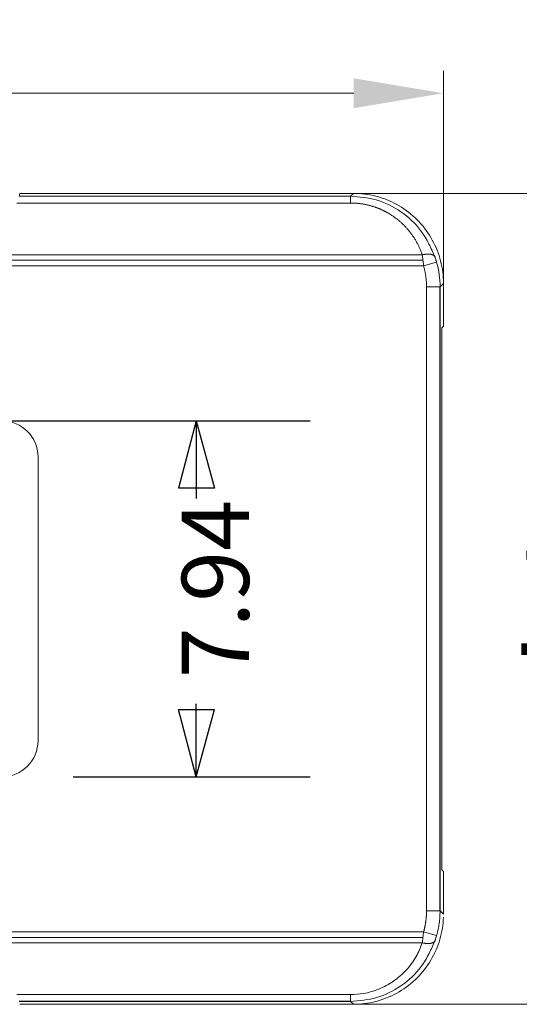
# Model space of a CAD drawing. Extents: x -778 to -614, y -2061 to -1833.
# Drawn here: x -713 to -702, y -2023 to -2001 of the extents above; entities that cross this region are included whole.
import ezdxf

# ---------------------------------------------------------------- set-up
doc = ezdxf.new("R2010")
doc.units = 0
doc.header["$MEASUREMENT"] = 0
doc.layers.add('3', color=7, linetype='Continuous')
doc.layers.add('TOP', color=7, linetype='Continuous')
doc.layers.add('dim', color=82, linetype='Continuous', lineweight=9)
doc.styles.add('helios', font='simplex.shx', dxfattribs={"bigfont": 'bigfont'})
doc.dimstyles.get("Standard").update_dxf_attribs({"dimtxt": 0.18, "dimasz": 0.18, "dimexe": 0.18, "dimexo": 0.0625, "dimgap": 0.09, "dimtad": 0, "dimtih": 1, "dimtoh": 1, "dimdec": 4, "dimzin": 0, "dimdsep": 46, "dimtxsty": 'Standard', "dimcen": 0.09, "dimadec": 0, "dimazin": 0, "dimtfac": 1, "dimtdec": 4, "dimtofl": 0, "dimtmove": 0, "dimatfit": 3, "dimfxl": 0, "dimtolj": 1, "dimtzin": 0, "dimarcsym": 0})

# ---------------------------------------------------------------- blocks, each defined once
blk = doc.blocks.new('_U6')
at = {"color": 92, "linetype": 'Continuous'}
for p, q in [((225.244, 128.677), (235.507, 128.677)), ((232.967, 128.677), (232.967, 126.945)), ((232.967, 120.737), (232.967, 122.365)), ((230.219, 120.737), (235.507, 120.737))]:
    blk.add_line(p, q, dxfattribs=at)
at = {"color": 92}
for p, q in [((232.967, 128.677, 232.967), (232.566, 127.177)), ((232.967, 128.677, 232.967), (233.369, 127.177)), ((233.369, 127.177), (232.566, 127.177)), ((232.967, 120.737, 232.967), (232.566, 122.237)), ((232.566, 122.237), (233.369, 122.237)), ((232.967, 120.737, 232.967), (233.369, 122.237))]:
    blk.add_line(p, q, dxfattribs=at)
at = {"layer": 'TOP', "color": 6, "linetype": 'Continuous', "insert": (234.142, 122.935), "char_height": 1.5, "attachment_point": 7, "rotation": 90, "line_spacing_factor": 0.903614, "style": 'helios'}
blk.add_mtext('\\W01.000;7.94', dxfattribs=at)
blk = doc.blocks.new('*D94')
at = {"layer": 'Defpoints', "color": 0, "linetype": 'Continuous', "lineweight": 0}
for p in [(-703.701, -2003.068), (-703.701, -2007.967), (-743.901, -2009.826)]:
    blk.add_point(p, dxfattribs=at)
at = {"layer": 'dim', "color": 0, "linetype": 'Continuous', "lineweight": 0}
for p, q in [((-743.901, -2009.327), (-743.901, -2002.568)), ((-703.701, -2007.468), (-703.701, -2002.568)), ((-741.901, -2003.068), (-727.842, -2003.068)), ((-705.701, -2003.068), (-719.759, -2003.068))]:
    blk.add_line(p, q, dxfattribs=at)
for points in [[(-741.901, -2002.735), (-741.901, -2003.401), (-743.901, -2003.068)], [(-705.701, -2002.735), (-705.701, -2003.401), (-703.701, -2003.068)]]:
    blk.add_solid(points, dxfattribs=at)
at = {"layer": 'dim', "color": 0, "linetype": 'Continuous', "lineweight": 0, "insert": (-723.801, -2003.068), "char_height": 2.5, "attachment_point": 5}
blk.add_mtext('\\A1;40.2', dxfattribs=at)
blk = doc.blocks.new('*D95')
at = {"layer": 'Defpoints', "color": 0, "linetype": 'Continuous', "lineweight": 0}
for p in [(-706.123, -2005.301), (-706.123, -2023.391), (-698.006, -2023.391)]:
    blk.add_point(p, dxfattribs=at)
at = {"layer": 'dim', "color": 0, "linetype": 'Continuous', "lineweight": 0}
for p, q in [((-705.623, -2005.301), (-697.507, -2005.301)), ((-698.006, -2007.301), (-698.006, -2012.596)), ((-698.006, -2021.391), (-698.006, -2016.095)), ((-705.623, -2023.391), (-697.507, -2023.391))]:
    blk.add_line(p, q, dxfattribs=at)
for points in [[(-698.34, -2007.301), (-697.673, -2007.301), (-698.006, -2005.301)], [(-698.34, -2021.391), (-697.673, -2021.391), (-698.006, -2023.391)]]:
    blk.add_solid(points, dxfattribs=at)
at = {"layer": 'dim', "color": 0, "linetype": 'Continuous', "lineweight": 0, "insert": (-698.006, -2014.346), "char_height": 2.5, "attachment_point": 5}
blk.add_mtext('\\A1;18.09', dxfattribs=at)

msp = doc.modelspace()

# ---------------------------------------------------------------- linework, layer by layer
at = {"layer": '3', "color": 18, "linetype": 'Continuous', "lineweight": 0}
for p, q in [((-713.155, -2005.301), (-713.164, -2005.364)), ((-705.774, -2005.364), (-713.164, -2005.364)), ((-705.774, -2005.367), (-713.164, -2005.367)), ((-705.774, -2005.364), (-705.71, -2005.301)), ((-705.774, -2005.517), (-713.221, -2005.517)), ((-737.617, -2006.673), (-704.173, -2006.673)), ((-737.617, -2006.92), (-704.142, -2006.92)), ((-737.594, -2006.788), (-704.158, -2006.788)), ((-704.078, -2021.305), (-704.078, -2007.386)), ((-703.781, -2007.386), (-703.781, -2021.305)), ((-703.776, -2007.386), (-703.701, -2007.31)), ((-703.776, -2007.386), (-703.776, -2021.305)), ((-703.776, -2021.305), (-703.701, -2021.381)), ((-737.617, -2021.771), (-704.142, -2021.771)), ((-737.594, -2021.903), (-704.158, -2021.903)), ((-737.617, -2022.018), (-704.173, -2022.018)), ((-705.774, -2023.174), (-713.221, -2023.174)), ((-713.164, -2023.324), (-705.774, -2023.324)), ((-705.774, -2023.327), (-713.164, -2023.327)), ((-705.774, -2023.327), (-705.71, -2023.391))]:
    msp.add_line(p, q, dxfattribs=at)
at = {"layer": '3', "color": 213, "linetype": 'Continuous', "lineweight": 0}
for p, q in [((-705.71, -2005.301), (-713.155, -2005.301)), ((-705.71, -2005.301), (-713.155, -2005.301)), ((-704.142, -2006.92), (-703.852, -2006.838)), ((-704.078, -2007.386), (-703.776, -2007.386)), ((-703.701, -2008.265), (-703.701, -2007.31)), ((-703.701, -2008.265), (-703.701, -2007.31)), ((-703.701, -2008.265), (-703.736, -2008.3)), ((-703.736, -2020.391), (-703.736, -2008.3)), ((-712.746, -2011.18), (-712.746, -2017.511)), ((-703.701, -2020.426), (-703.736, -2020.391)), ((-703.701, -2020.426), (-703.701, -2021.381)), ((-703.701, -2020.426), (-703.701, -2021.381)), ((-704.078, -2021.305), (-703.776, -2021.305)), ((-704.142, -2021.771), (-703.852, -2021.853)), ((-705.71, -2023.391), (-713.155, -2023.391)), ((-705.71, -2023.391), (-713.155, -2023.391))]:
    msp.add_line(p, q, dxfattribs=at)
for points in [[(-705.71, -2005.301, 0), (-705.647, -2005.302, 0), (-705.584, -2005.304, 0), (-705.521, -2005.309, 0), (-705.459, -2005.316, 0), (-705.396, -2005.325, 0), (-705.334, -2005.336, 0), (-705.272, -2005.349, 0), (-705.211, -2005.364, 0), (-705.15, -2005.38, 0), (-705.089, -2005.399, 0), (-705.03, -2005.419, 0), (-704.971, -2005.442, 0), (-704.912, -2005.466, 0), (-704.855, -2005.492, 0), (-704.798, -2005.52, 0), (-704.742, -2005.549, 0), (-704.687, -2005.58, 0), (-704.634, -2005.613, 0), (-704.581, -2005.648, 0), (-704.529, -2005.684, 0), (-704.479, -2005.722, 0), (-704.429, -2005.762, 0), (-704.381, -2005.803, 0), (-704.335, -2005.845, 0), (-704.289, -2005.889, 0), (-704.245, -2005.934, 0), (-704.203, -2005.981, 0), (-704.162, -2006.029, 0), (-704.122, -2006.078, 0), (-704.085, -2006.129, 0), (-704.048, -2006.181, 0), (-704.014, -2006.233, 0), (-703.981, -2006.287, 0), (-703.949, -2006.342, 0), (-703.92, -2006.398, 0), (-703.892, -2006.454, 0), (-703.866, -2006.512, 0), (-703.842, -2006.57, 0), (-703.82, -2006.629, 0), (-703.799, -2006.689, 0), (-703.781, -2006.749, 0), (-703.764, -2006.81, 0), (-703.749, -2006.872, 0), (-703.736, -2006.934, 0), (-703.725, -2006.996, 0), (-703.717, -2007.058, 0), (-703.71, -2007.121, 0), (-703.705, -2007.184, 0), (-703.702, -2007.247, 0)], [(-705.71, -2005.301, 0), (-705.647, -2005.302, 0), (-705.584, -2005.304, 0), (-705.521, -2005.309, 0), (-705.459, -2005.316, 0), (-705.396, -2005.325, 0), (-705.334, -2005.336, 0), (-705.272, -2005.349, 0), (-705.211, -2005.364, 0), (-705.15, -2005.38, 0), (-705.089, -2005.399, 0), (-705.03, -2005.419, 0), (-704.971, -2005.442, 0), (-704.912, -2005.466, 0), (-704.855, -2005.492, 0), (-704.798, -2005.52, 0), (-704.742, -2005.549, 0), (-704.687, -2005.58, 0), (-704.634, -2005.613, 0), (-704.581, -2005.648, 0), (-704.529, -2005.684, 0), (-704.479, -2005.722, 0), (-704.429, -2005.762, 0), (-704.381, -2005.803, 0), (-704.335, -2005.845, 0), (-704.289, -2005.889, 0), (-704.245, -2005.934, 0), (-704.203, -2005.981, 0), (-704.162, -2006.029, 0), (-704.122, -2006.078, 0), (-704.085, -2006.129, 0), (-704.048, -2006.181, 0), (-704.014, -2006.233, 0), (-703.981, -2006.287, 0), (-703.949, -2006.342, 0), (-703.92, -2006.398, 0), (-703.892, -2006.454, 0), (-703.866, -2006.512, 0), (-703.842, -2006.57, 0), (-703.82, -2006.629, 0), (-703.799, -2006.689, 0), (-703.781, -2006.749, 0), (-703.764, -2006.81, 0), (-703.749, -2006.872, 0), (-703.736, -2006.934, 0), (-703.725, -2006.996, 0), (-703.717, -2007.058, 0), (-703.71, -2007.121, 0), (-703.705, -2007.184, 0), (-703.702, -2007.247, 0)], [(-703.888, -2006.722, 0), (-703.89, -2006.718, 0), (-703.892, -2006.715, 0), (-703.894, -2006.711, 0), (-703.896, -2006.708, 0), (-703.898, -2006.705, 0), (-703.901, -2006.701, 0), (-703.904, -2006.698, 0), (-703.907, -2006.695, 0), (-703.91, -2006.692, 0), (-703.914, -2006.69, 0), (-703.917, -2006.687, 0), (-703.921, -2006.684, 0), (-703.925, -2006.682, 0), (-703.93, -2006.679, 0), (-703.934, -2006.677, 0), (-703.939, -2006.675, 0), (-703.943, -2006.673, 0), (-703.948, -2006.671, 0), (-703.954, -2006.669, 0), (-703.959, -2006.667, 0), (-703.964, -2006.666, 0), (-703.97, -2006.664, 0), (-703.976, -2006.663, 0), (-703.982, -2006.661, 0), (-703.988, -2006.66, 0), (-703.994, -2006.659, 0), (-704.001, -2006.658, 0), (-704.007, -2006.658, 0), (-704.014, -2006.657, 0), (-704.02, -2006.657, 0), (-704.027, -2006.656, 0), (-704.034, -2006.656, 0), (-704.041, -2006.656, 0), (-704.049, -2006.656, 0), (-704.056, -2006.656, 0), (-704.063, -2006.656, 0), (-704.071, -2006.657, 0), (-704.078, -2006.657, 0), (-704.086, -2006.658, 0), (-704.094, -2006.659, 0), (-704.101, -2006.659, 0), (-704.109, -2006.66, 0), (-704.117, -2006.662, 0), (-704.125, -2006.663, 0), (-704.133, -2006.664, 0), (-704.141, -2006.666, 0), (-704.149, -2006.667, 0), (-704.157, -2006.669, 0), (-704.165, -2006.671, 0)], [(-705.71, -2023.391, 0), (-705.647, -2023.39, 0), (-705.584, -2023.387, 0), (-705.521, -2023.382, 0), (-705.459, -2023.375, 0), (-705.396, -2023.366, 0), (-705.334, -2023.355, 0), (-705.272, -2023.342, 0), (-705.211, -2023.327, 0), (-705.15, -2023.311, 0), (-705.089, -2023.292, 0), (-705.03, -2023.272, 0), (-704.971, -2023.249, 0), (-704.912, -2023.225, 0), (-704.855, -2023.199, 0), (-704.798, -2023.171, 0), (-704.742, -2023.142, 0), (-704.687, -2023.111, 0), (-704.634, -2023.078, 0), (-704.581, -2023.043, 0), (-704.529, -2023.007, 0), (-704.479, -2022.969, 0), (-704.429, -2022.929, 0), (-704.381, -2022.888, 0), (-704.335, -2022.846, 0), (-704.289, -2022.802, 0), (-704.245, -2022.757, 0), (-704.203, -2022.71, 0), (-704.162, -2022.662, 0), (-704.122, -2022.613, 0), (-704.085, -2022.562, 0), (-704.048, -2022.51, 0), (-704.014, -2022.458, 0), (-703.981, -2022.404, 0), (-703.949, -2022.349, 0), (-703.92, -2022.293, 0), (-703.892, -2022.237, 0), (-703.866, -2022.179, 0), (-703.842, -2022.121, 0), (-703.82, -2022.062, 0), (-703.799, -2022.002, 0), (-703.781, -2021.942, 0), (-703.764, -2021.881, 0), (-703.749, -2021.819, 0), (-703.736, -2021.757, 0), (-703.725, -2021.695, 0), (-703.717, -2021.633, 0), (-703.71, -2021.57, 0), (-703.705, -2021.507, 0), (-703.702, -2021.444, 0)], [(-705.71, -2023.391, 0), (-705.647, -2023.39, 0), (-705.584, -2023.387, 0), (-705.521, -2023.382, 0), (-705.459, -2023.375, 0), (-705.396, -2023.366, 0), (-705.334, -2023.355, 0), (-705.272, -2023.342, 0), (-705.211, -2023.327, 0), (-705.15, -2023.311, 0), (-705.089, -2023.292, 0), (-705.03, -2023.272, 0), (-704.971, -2023.249, 0), (-704.912, -2023.225, 0), (-704.855, -2023.199, 0), (-704.798, -2023.171, 0), (-704.742, -2023.142, 0), (-704.687, -2023.111, 0), (-704.634, -2023.078, 0), (-704.581, -2023.043, 0), (-704.529, -2023.007, 0), (-704.479, -2022.969, 0), (-704.429, -2022.929, 0), (-704.381, -2022.888, 0), (-704.335, -2022.846, 0), (-704.289, -2022.802, 0), (-704.245, -2022.757, 0), (-704.203, -2022.71, 0), (-704.162, -2022.662, 0), (-704.122, -2022.613, 0), (-704.085, -2022.562, 0), (-704.048, -2022.51, 0), (-704.014, -2022.458, 0), (-703.981, -2022.404, 0), (-703.949, -2022.349, 0), (-703.92, -2022.293, 0), (-703.892, -2022.237, 0), (-703.866, -2022.179, 0), (-703.842, -2022.121, 0), (-703.82, -2022.062, 0), (-703.799, -2022.002, 0), (-703.781, -2021.942, 0), (-703.764, -2021.881, 0), (-703.749, -2021.819, 0), (-703.736, -2021.757, 0), (-703.725, -2021.695, 0), (-703.717, -2021.633, 0), (-703.71, -2021.57, 0), (-703.705, -2021.507, 0), (-703.702, -2021.444, 0)], [(-704.173, -2022.018, 0), (-704.165, -2022.02, 0), (-704.157, -2022.022, 0), (-704.149, -2022.024, 0), (-704.141, -2022.025, 0), (-704.133, -2022.027, 0), (-704.125, -2022.028, 0), (-704.117, -2022.029, 0), (-704.109, -2022.031, 0), (-704.101, -2022.032, 0), (-704.094, -2022.032, 0), (-704.086, -2022.033, 0), (-704.078, -2022.034, 0), (-704.071, -2022.034, 0), (-704.063, -2022.035, 0), (-704.056, -2022.035, 0), (-704.049, -2022.035, 0), (-704.041, -2022.035, 0), (-704.034, -2022.035, 0), (-704.027, -2022.035, 0), (-704.02, -2022.035, 0), (-704.014, -2022.034, 0), (-704.007, -2022.033, 0), (-704.001, -2022.033, 0), (-703.994, -2022.032, 0), (-703.988, -2022.031, 0), (-703.982, -2022.03, 0), (-703.976, -2022.028, 0), (-703.97, -2022.027, 0), (-703.964, -2022.026, 0), (-703.959, -2022.024, 0), (-703.954, -2022.022, 0), (-703.948, -2022.02, 0), (-703.943, -2022.018, 0), (-703.939, -2022.016, 0), (-703.934, -2022.014, 0), (-703.93, -2022.012, 0), (-703.925, -2022.009, 0), (-703.921, -2022.007, 0), (-703.917, -2022.004, 0), (-703.914, -2022.001, 0), (-703.91, -2021.999, 0), (-703.907, -2021.996, 0), (-703.904, -2021.993, 0), (-703.901, -2021.99, 0), (-703.898, -2021.986, 0), (-703.896, -2021.983, 0), (-703.894, -2021.98, 0), (-703.892, -2021.976, 0), (-703.89, -2021.973, 0)]]:
    msp.add_polyline3d(points, dxfattribs=at)
msp.add_arc((-713.55, -2011.18), 0.804, 0, 90, dxfattribs=at)
at = {"layer": '3', "color": 213, "linetype": 'Continuous', "lineweight": 0, "extrusion": (0, 0, -1)}
msp.add_arc((713.55, -2017.511), 0.804, 180, 270, dxfattribs=at)
at = {"layer": '3', "color": 18, "linetype": 'Continuous', "lineweight": 0}
for points, degree in [([(-705.774, -2005.517), (-705.774, -2005.426), (-705.774, -2005.367), (-705.774, -2005.363)], 3), ([(-703.888, -2006.722), (-703.932, -2006.625), (-703.975, -2006.528), (-704.023, -2006.434)], 3), ([(-704.078, -2007.386), (-704.078, -2007.149), (-704.142, -2006.92)], 2), ([(-703.888, -2021.969), (-703.931, -2022.066), (-703.974, -2022.163), (-704.022, -2022.258)], 3)]:
    msp.add_open_spline(points, degree=degree, dxfattribs=at)
at = {"layer": '3', "color": 213, "linetype": 'Continuous', "lineweight": 0}
for points, knots in [([(-704.023, -2006.434), (-704.077, -2006.327), (-704.235, -2006.055), (-704.627, -2005.695), (-705.175, -2005.416), (-705.579, -2005.381), (-705.774, -2005.364)], [0, 0, 0, 0, 0.174564, 0.45931, 0.738772, 1, 1, 1, 1]), ([(-703.776, -2021.305), (-703.777, -2021.329), (-703.777, -2021.376), (-703.781, -2021.447), (-703.787, -2021.517), (-703.796, -2021.586), (-703.806, -2021.654), (-703.818, -2021.711), (-703.825, -2021.746), (-703.828, -2021.758)], [0, 0, 0, 0, 0.156438, 0.311562, 0.465374, 0.617874, 0.76906, 0.918933, 1, 1, 1, 1]), ([(-704.022, -2022.258), (-704.073, -2022.357), (-704.229, -2022.63), (-704.618, -2022.991), (-705.172, -2023.274), (-705.577, -2023.31), (-705.774, -2023.327)], [0, 0, 0, 0, 0.163422, 0.459247, 0.735699, 1, 1, 1, 1])]:
    msp.add_open_spline(points, degree=3, knots=knots, dxfattribs=at)
at = {"layer": '3', "color": 18, "linetype": 'Continuous', "lineweight": 0}
for points, degree, knots in [([(-704.173, -2006.673), (-704.263, -2006.406), (-704.433, -2006.183), (-704.596, -2005.968), (-704.818, -2005.815), (-704.889, -2005.765), (-704.966, -2005.723), (-705.116, -2005.641), (-705.281, -2005.591), (-705.521, -2005.517), (-705.774, -2005.517)], 2, [0, 0, 0, 0.25, 0.25, 0.5, 0.5, 0.583333, 0.583333, 0.75, 0.75, 1, 1, 1]), ([(-704.142, -2006.92), (-704.143, -2006.911), (-704.146, -2006.892), (-704.149, -2006.862), (-704.153, -2006.828), (-704.159, -2006.778), (-704.166, -2006.725), (-704.171, -2006.686), (-704.173, -2006.673)], 3, [0, 0, 0, 0, 0.104894, 0.222672, 0.353335, 0.496881, 0.824583, 1, 1, 1, 1]), ([(-703.852, -2006.839), (-703.853, -2006.835), (-703.856, -2006.825), (-703.861, -2006.808), (-703.867, -2006.788), (-703.873, -2006.768), (-703.88, -2006.748), (-703.885, -2006.733), (-703.887, -2006.725), (-703.889, -2006.721)], 3, [0, 0, 0, 0, 0.076069, 0.247643, 0.418779, 0.590863, 0.763745, 0.937752, 1, 1, 1, 1]), ([(-704.142, -2021.771), (-704.145, -2021.791), (-704.15, -2021.834), (-704.155, -2021.878), (-704.158, -2021.906), (-704.16, -2021.918), (-704.162, -2021.936), (-704.165, -2021.959), (-704.169, -2021.987), (-704.172, -2022.007), (-704.173, -2022.018)], 3, [0, 0, 0, 0, 0.233771, 0.496567, 0.522095, 0.570936, 0.6431, 0.738612, 0.857539, 1, 1, 1, 1]), ([(-703.852, -2021.853), (-703.854, -2021.859), (-703.858, -2021.873), (-703.864, -2021.893), (-703.871, -2021.916), (-703.879, -2021.942), (-703.885, -2021.96), (-703.888, -2021.969)], 3, [0, 0, 0, 0, 0.167278, 0.333898, 0.500673, 0.752074, 1, 1, 1, 1]), ([(-703.828, -2021.758), (-703.83, -2021.768), (-703.838, -2021.799), (-703.846, -2021.831), (-703.852, -2021.853)], 3, [0, 0, 0, 0, 0.314308, 1, 1, 1, 1]), ([(-704.173, -2022.018), (-704.208, -2022.123), (-704.305, -2022.34), (-704.521, -2022.636), (-704.806, -2022.885), (-705.131, -2023.06), (-705.459, -2023.155), (-705.677, -2023.174), (-705.774, -2023.174)], 3, [0, 0, 0, 0, 0.167419, 0.356745, 0.535882, 0.705775, 0.868628, 1, 1, 1, 1])]:
    msp.add_open_spline(points, degree=degree, knots=knots, dxfattribs=at)
at = {"layer": '3', "color": 213, "linetype": 'Continuous', "lineweight": 0}
msp.add_open_spline([(-703.776, -2007.386), (-703.776, -2007.201), (-703.802, -2007.016), (-703.852, -2006.838)], degree=3, dxfattribs=at)
at = {"layer": '3', "color": 18, "linetype": 'Continuous', "lineweight": 0}
for points, weights in [([(-704.078, -2021.305), (-704.078, -2021.463), (-704.099, -2021.619), (-704.142, -2021.771)], [1, 0.993670626255, 0.993670626255, 1]), ([(-705.774, -2023.174), (-705.774, -2023.267), (-705.774, -2023.324), (-705.774, -2023.328)], [1.13075930961, 1.00163956505, 0.968145373756, 1.03027673574])]:
    msp.add_rational_spline(points, weights, degree=3, dxfattribs=at)

# ---------------------------------------------------------------- block references
at = {"layer": 'TOP', "color": 6, "linetype": 'Continuous', "lineweight": 0}
msp.add_blockref('_U6', (-942.181, -2139.052), dxfattribs=at)

# ---------------------------------------------------------------- dimensions: what is measured, and where the dimension line sits
at = {"layer": 'dim', "linetype": 'Continuous', "lineweight": 0}
dim = msp.add_linear_dim(base=(-703.701, -2003.068), p1=(-743.901, -2009.826), p2=(-703.701, -2007.967), dimstyle='Standard', override={"dimtxt": 2.5, "dimasz": 2, "dimexe": 0.49975, "dimexo": 0.49975, "dimgap": 0.49975, "dimdec": 2, "dimzin": 8, "dimdsep": 0, "dimadec": 4, "dimazin": 2, "dimtdec": 2, "dimlwd": 0, "dimlwe": 0}, dxfattribs=at)
dim.commit()
dim.dimension.update_dxf_attribs({"geometry": '*D94', "text_midpoint": (-723.801, -2003.068)})
dim = msp.add_linear_dim(base=(-698.006, -2023.391), p1=(-706.123, -2005.301), p2=(-706.123, -2023.391), angle=90, dimstyle='Standard', override={"dimtxt": 2.5, "dimasz": 2, "dimexe": 0.49975, "dimexo": 0.49975, "dimgap": 0.49975, "dimdec": 2, "dimzin": 8, "dimdsep": 0, "dimadec": 4, "dimazin": 2, "dimtdec": 2, "dimlwd": 0, "dimlwe": 0}, dxfattribs=at)
dim.commit()
dim.dimension.update_dxf_attribs({"geometry": '*D95', "text_midpoint": (-698.006, -2014.346)})

doc.saveas('drawing.dxf')
